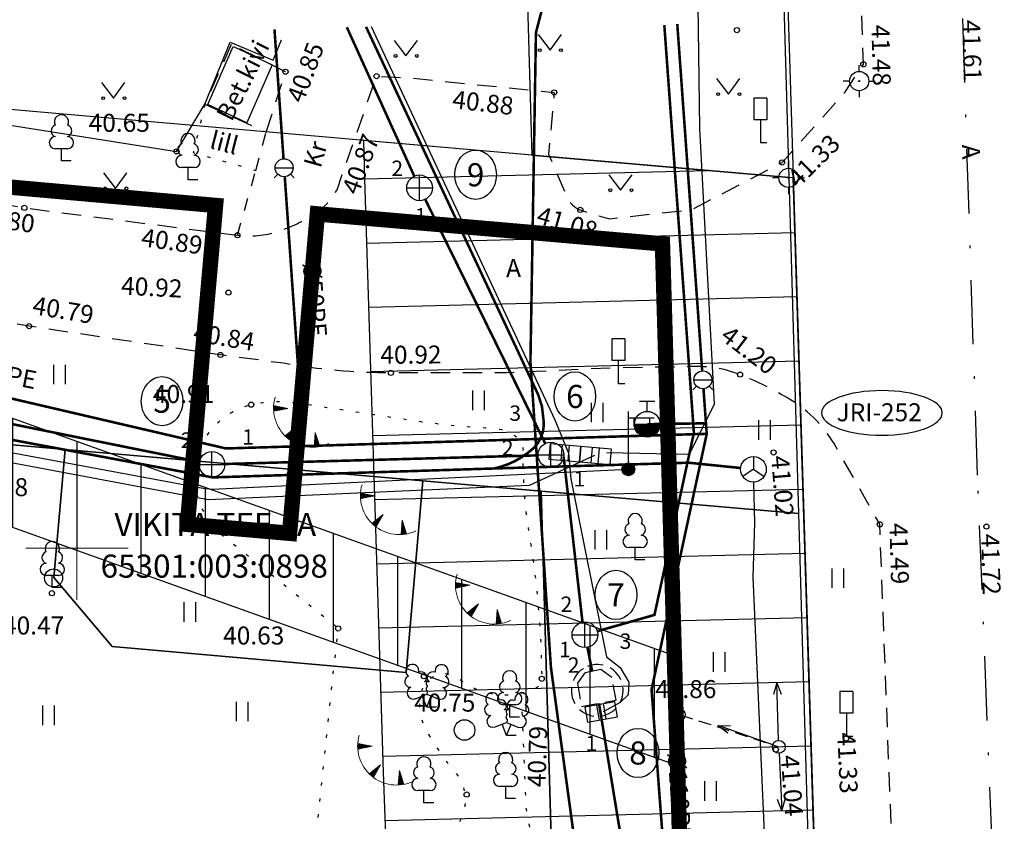
# Model space of a CAD drawing. Units: metres. Extents: x 552400 to 552610, y 6581007 to 6581156.
# Drawn here: x 552498 to 552536, y 6581089 to 6581121 of the extents above; entities that cross this region are included whole.
import ezdxf
from ezdxf.enums import TextEntityAlignment as Align

# ---------------------------------------------------------------- set-up
doc = ezdxf.new("R2010")
doc.units = ezdxf.units.M
doc.header["$MEASUREMENT"] = 0
for name, pattern in [('ASFBET', [2.5, 1.5, -1]), ('DASHDOT', [1, 0.5, -0.25, 0, -0.25]), ('KATASTRIPIIR', [0.02, 0.01, 0.01]), ('KOLVIK', [1.25, 0.25, -1]), ('KONTUUR', [1.85, 1.25, -0.6]), ('KRUUSKILL', [2, 1, -1]), ('TOOPIIR', [7, 6, -1]), ('TUGI', [1.5, 1, -0.5])]:
    doc.linetypes.add(name, pattern=pattern)
for name, color, linetype in [('9', 7, 'Continuous'), ('ABIJOONIS', 7, 'Continuous'), ('AED', 7, 'Continuous'), ('ALUSVORK', 7, 'Continuous'), ('Eh.keeluala', 1, 'Continuous'), ('HALJASTUS', 7, 'Continuous'), ('joon', 5, 'Continuous'), ('KAEVU_NR', 7, 'Continuous'), ('KKAEV', 7, 'Continuous'), ('korgus', 7, 'Continuous'), ('KTRASS', 6, 'Continuous'), ('LIIKLUS', 7, 'Continuous'), ('MPKAABEL', 1, 'Continuous'), ('MPOHULIIN', 7, 'Continuous'), ('PIIR', 32, 'Continuous'), ('POST', 7, 'Continuous'), ('PUU', 86, 'Continuous'), ('RELJEEF', 54, 'Continuous'), ('SIKAEV', 7, 'Continuous'), ('SITRASS', 102, 'Continuous'), ('SKTRASS', 200, 'Continuous'), ('TEE', 7, 'Continuous'), ('toru_nr', 7, 'Continuous'), ('VKAEV', 7, 'Continuous'), ('VORK', 7, 'Continuous'), ('VTRASS', 5, 'Continuous')]:
    doc.layers.add(name, color=color, linetype=linetype)
doc.layers.add('Planeeringuala', color=7, linetype='TOOPIIR', true_color=0xb602a4)
doc.styles.add('italic', font='italic.shx')
doc.styles.add('romans', font='romans.shx')
doc.styles.add('Style-INTL_ISO', font='INTL_ISO.shx')
doc.linetypes.add('-K-', pattern='A,10,-1.5,["K",romans,S=1.4,R=0,X=-0.7,Y=-0.7],-1.5,10,-3', length=26)
doc.linetypes.add('-KS-', pattern='A,5,[139,mkm.shx,S=0.8,R=0,X=0,Y=0],5,-1.5,["K",romans,S=1.4,R=0,X=-0.7,Y=-0.7],-1.5,10,-3', length=26)
doc.linetypes.add('-S-', pattern='A,10,-1.5,["S",romans,S=1.4,R=0,X=-0.7,Y=-0.7],-1.5,10,-3', length=26)
doc.linetypes.add('-SK-', pattern='A,10,-1.5,["SK",romans,S=1.4,R=0,X=-1.4,Y=-0.7],-1.5,10,-3', length=26)
doc.linetypes.add('-V-', pattern='A,10,-1.5,["V",romans,S=1.4,R=0,X=-0.7,Y=-0.7],-1.5,10,-3', length=26)
doc.linetypes.add('HEKK', pattern='A,0,[133,mkm.shx,S=0.6,R=0,X=0,Y=0],-2.5,[133,mkm.shx,S=0.3,R=0,X=0.3,Y=0],-2.5', length=5)
doc.linetypes.add('MP_KBL', pattern='A,8,-2,[138,mkm.shx,S=1,R=0,X=0,Y=0],6,[138,mkm.shx,S=1,R=180,X=0,Y=0],-2', length=18)
doc.linetypes.add('SI_KBL', pattern='A,8,-2,4,[132,mkm.shx,S=0.5,R=0,X=0,Y=0],4,-2', length=20)
doc.linetypes.add('VO_AED', pattern='A,2.5,[135,mkm.shx,S=0.6,R=0,X=0,Y=0],5,[135,mkm.shx,S=0.6,R=180,X=0,Y=0],2.5', length=10)

# ---------------------------------------------------------------- blocks, each defined once
blk = doc.blocks.new('VKORIS')
at = {"layer": 'VORK', "linetype": 'Continuous', "lineweight": 0}
for p, q in [((0, 4.000355117022991), (0, -4.000355117022991)), ((-4.000355116324499, 0), (4.00035511655733, 0))]:
    blk.add_line(p, q, dxfattribs=at)
blk = doc.blocks.new('LEHTP1')
at = {"color": 0, "linetype": 'Continuous'}
for p, q in [((0.4799999999999969, 0.9500000000000028), (-0.4799999999999969, 0.9500000000000028)), ((0, 0), (0, 0.9500000000000028)), ((0.759999999999998, 0), (0, 0))]:
    blk.add_line(p, q, dxfattribs=at)
for centre, radius, start, end in [((-1.159043897149495e-09, 3.040000000704437), 0.5539404293070371, 332.5798988982388, 207.4201001198836), ((-0.3401035476007657, 2.345156728438894), 0.4651468350642171, 109.021735500605, 253.1415399157752), ((0.3401687613242368, 2.345155491845819), 0.4651267432251846, 286.850816263692, 70.98590916530911), ((-0.4749867724854871, 1.424986772487407), 0.4750132276980434, 90.00160104940193, 269.3952966062637), ((0.4749867724854872, 1.424986772487407), 0.4750132276980431, 270.6047033937363, 89.99839895059807)]:
    blk.add_arc(centre, radius, start, end, dxfattribs=at)
blk = doc.blocks.new('KAKAEV')
at = {"color": 0, "linetype": 'Continuous'}
for p, q in [((0, -1), (0, 1)), ((-1, 0), (1, 0))]:
    blk.add_line(p, q, dxfattribs=at)
blk.add_circle((0, 0), 1, dxfattribs=at)
blk = doc.blocks.new('SPYMAR')
at = {"color": 0, "linetype": 'Continuous'}
for p, q in [((0, 0.75), (0, 1.25)), ((-0.75, 0), (-1.25, 0)), ((0.75, 0), (1.25, 0)), ((0, -0.75), (0, -1.25))]:
    blk.add_line(p, q, dxfattribs=at)
for radius in [0.75, 0.044]:
    blk.add_circle((0, 0), radius, dxfattribs=at)
blk = doc.blocks.new('LIIKLM')
at = {"color": 0, "linetype": 'Continuous', "flags": 128}
for points in [[(-0.5, 3.5), (-0.5, 1.800000000000011)], [(0.5, 3.5), (-0.5, 3.5)], [(0.5, 3.5), (0.5, 1.800000000000011)], [(0.5, 1.800000000000011), (-0.5, 1.800000000000011)], [(0, 1.800000000000011), (0, 0)], [(0.5, 0), (0, 0)]]:
    blk.add_lwpolyline(points, dxfattribs=at)
blk = doc.blocks.new('THYDRM')
at = {"color": 0, "linetype": 'Continuous'}
for p, q in [((-0.5999999999999999, 1.8), (0.6, 1.8)), ((6.123031769111886e-17, 1), (6.123031769111886e-17, 1.8)), ((-1, 0), (1, 0))]:
    blk.add_line(p, q, dxfattribs=at)
blk.add_circle((0, 0), 1, dxfattribs=at)
for radius in [0.9585065818391634, 0.9170131636783267, 0.8755197455174901, 0.8340263273566535, 0.7925329091958169, 0.7510394910349802, 0.7095460728741436, 0.668052654713307, 0.6265592365524704, 0.5850658183916337, 0.5435724002307971, 0.5020789820699605, 0.4605855639091239, 0.4190921457482872, 0.3775987275874506, 0.336105309426614, 0.2946118912657774, 0.2531184731049407, 0.2116250549441041, 0.1701316367832675, 0.1286382186224309, 0.08714480046159423, 0.0456513823007576]:
    blk.add_arc((0, 0), radius, 180, 0, dxfattribs=at)
blk = doc.blocks.new('MEPOST')
at = {"color": 0, "linetype": 'Continuous'}
for radius in [0.5, 0.45, 0.4, 0.35, 0.3, 0.2500000000000001, 0.2000000000000001, 0.1500000000000001, 0.1000000000000001, 0.05000000000000007]:
    blk.add_circle((0, 0), radius, dxfattribs=at)
blk = doc.blocks.new('ELKAPP')
at = {"color": 0, "linetype": 'Continuous'}
for p, q in [((1.194561989759677, 0.5968795496301027), (-1.194561989759677, 0.5968795496301027)), ((-1.194561989759677, 0.5968795496301027), (-1.194561989759677, -0.5968795496301027)), ((-0.2714876081299735, 0.5968795496301027), (-0.2714876081299735, -0.5968795496301027)), ((0.2714876081299735, 0.5968795496301027), (0.2714876081299735, -0.5968795496301027)), ((1.194561989759677, -0.5968795496301027), (1.194561989759677, 0.5968795496301027)), ((-1.194561989759677, -0.5968795496301027), (1.194561989759677, -0.5968795496301027))]:
    blk.add_line(p, q, dxfattribs=at)
blk = doc.blocks.new('TUPOST')
at = {"color": 0, "linetype": 'Continuous'}
blk.add_circle((0, 0), 0.4000000000000003, dxfattribs=at)
blk = doc.blocks.new('PUPOST')
at = {"color": 0, "linetype": 'Continuous'}
blk.add_circle((0, 0), 0.5, dxfattribs=at)
blk = doc.blocks.new('LEHTP2')
at = {"color": 0, "linetype": 'Continuous'}
for p, q in [((-0.8800000000000026, 0.6700000000000017), (0.00999999999999801, 1.02000000000001)), ((0, 0), (-0.3500000000000014, 0.8800000000000097)), ((0, 0), (0.3599999999999994, 0.8800000000000097)), ((0.00999999999999801, 1.02000000000001), (0.8900000000000006, 0.6600000000000108)), ((0.759999999999998, 0), (0, 0))]:
    blk.add_line(p, q, dxfattribs=at)
at = {"color": 0, "linetype": 'Continuous', "flags": 128}
blk.add_lwpolyline([(0.00999999999999801, 2.010000000000005), (-0.03000000000000114, 1.859999999999999), (-0.03000000000000114, 1.820000000000007), (-0.00999999999999801, 1.760000000000005), (0.03000000000000114, 1.689999999999998), (0.03999999999999915, 1.650000000000006), (0.00999999999999801, 1.579999999999998), (-0.03999999999999915, 1.480000000000004), (-0.04999999999999716, 1.430000000000007), (-0.03999999999999915, 1.400000000000006), (-0.02000000000000313, 1.340000000000003), (0.04999999999999716, 1.219999999999999), (0.06000000000000227, 1.180000000000007), (0.04999999999999716, 1.140000000000001), (0.02000000000000313, 1.070000000000007), (0.00999999999999801, 1.02000000000001)], dxfattribs=at)
at = {"color": 0, "linetype": 'Continuous'}
for centre, radius, start, end in [((-1.114234535917639, 2.828441514149318), 0.5115906566769365, 111.5026944444444, 232.5173111111112), ((-1.114234535917639, 2.828441514149318), 0.5115906566769365, 350.4855555555556, 111.5001722222222), ((1.157691525220869, 2.810934067592029), 0.5115906566769365, 67.61680277777778, 188.6314194444444), ((1.157691525220869, 2.810934067592029), 0.5115906566769365, 306.5996638888889, 67.61428055555562), ((-1.26186762734401, 2.005462442551587), 0.447985649795651, 111.4304087683571, 274.4986807986602), ((-0.4449670321624317, 2.327271853146513), 0.4479855718571188, 308.5041205722178, 111.5724656192275), ((0.4813112670294946, 2.318196466943316), 0.4495786815208074, 67.70160367948246, 230.512620427374), ((1.29262409124336, 1.985777549713249), 0.4479856538851524, 264.6182961800563, 67.6865650877853), ((-1.052630222588775, 1.116912984251982), 0.4749999999999996, 111.5014333333334, 291.5003611111111), ((0.00803534522652427, 1.534750935211775), 0.4749999999999996, 66.76551666666667, 111.5014916666667), ((1.069718040153383, 1.100558183193215), 0.4749999999999999, 247.6166138888889, 67.61554166666667)]:
    blk.add_arc(centre, radius, start, end, dxfattribs=at)
blk = doc.blocks.new('PMTORU')
at = {"color": 0, "linetype": 'Continuous'}
blk.add_circle((0, 0), 0.7, dxfattribs=at)
blk = doc.blocks.new('SIKAEV')
at = {"color": 0, "linetype": 'Continuous'}
for p, q in [((0, 1), (0, 0)), ((0, 0), (-0.8300000000000125, -0.5499999999999972)), ((0, 0), (0.8299999999999983, -0.5499999999999972))]:
    blk.add_line(p, q, dxfattribs=at)
blk.add_circle((0, 0), 1, dxfattribs=at)
blk = doc.blocks.new('MPSUUN')
at = {"color": 0, "linetype": 'Continuous'}
for p, q in [((0.5, 0), (5, 0)), ((5, 0), (4.096593567309901, -0.2969600742915645)), ((5, 0), (4.097727943351492, 0.3003890879335814))]:
    blk.add_line(p, q, dxfattribs=at)
blk = doc.blocks.new('VAPOST')
at = {"color": 0, "linetype": 'Continuous'}
for p, q in [((0, 0.5), (0, 4.5)), ((0, 4), (2, 4)), ((0.4532452924468089, 3.358106302956003), (0.4532452924468089, 4)), ((1.678925003157929, 3.358106302956003), (1.678925003157929, 4))]:
    blk.add_line(p, q, dxfattribs=at)
blk.add_arc((1.066085147787817, 3.358106302956003), 0.6128398553547196, 180, 0, dxfattribs=at)
blk = doc.blocks.new('TQNGER')
at = {"color": 0, "linetype": 'Continuous', "lineweight": 0}
for p, q in [((-1.053621129810341, 2.309119135123691), (-0.8547427696929658, 2.46830578417034)), ((-1.053238143676903, 2.245381254771084), (-0.7902842591435141, 2.455855374267872)), ((-1.052633657218977, 2.373953961025976), (-0.9192012802424172, 2.480756194072808)), ((-1.051551522911247, 2.182686832482801), (-0.7258257485940631, 2.443404964365404)), ((-1.050200963072576, 2.439945574304929), (-0.9836597907918689, 2.493206603975277)), ((-1.048621253540991, 2.120987854112302), (-0.661367238044611, 2.430954554462936)), ((0.06679043012445618, 2.290308092652822), (-1.046367610200351, 2.505318861132174)), ((-1.024778582939932, 2.076027625364869), (-0.5969087274951601, 2.418504144560468)), ((-0.9187653208523046, 2.096838559961743), (-0.5324502169457083, 2.406053734658)), ((-0.812752058764678, 2.117649494558616), (-0.4679917063962565, 2.393603324755532)), ((-0.706738796677052, 2.13846042915549), (-0.4035331958468047, 2.381152914853063)), ((-0.6007255345894265, 2.159271363752363), (-0.3390746852973538, 2.368702504950595)), ((-0.4947122725018003, 2.180082298349237), (-0.2746161747479025, 2.356252095048127)), ((-0.3886990104141742, 2.20089323294611), (-0.2101576641984511, 2.343801685145659)), ((-0.2826857483265465, 2.221704167542984), (-0.1456991536489993, 2.331351275243191)), ((-0.1766724862389201, 2.242515102139857), (-0.08124064309954754, 2.318900865340722)), ((-0.07065922415129618, 2.263326036736731), (-0.01678213255009667, 2.306450455438255)), ((0.06679043012445618, 2.290308092652822), (-1.045393315331669, 2.071980850092716)), ((0.7306436531020215, 0.8499268037951602), (-0.1580940709215359, 0.1460122413663991)), ((0.7306436531020215, 0.8499268037951602), (0.1711329142235684, -0.1357542813334942)), ((0.6614963040811326, 0.7281110292609632), (0.6639198938049804, 0.7970790124169094)), ((-0.1110218458053037, 0.1004867886234885), (-0.1080285791578391, 0.1856660422291267)), ((-0.06256762666726046, 0.05562032373387077), (-0.0565653476269844, 0.2264269069083122)), ((-0.01404839614858433, 0.01260388476254498), (-0.005102116096129539, 0.2671877715874976)), ((0.03453248264366604, -0.02865823207595947), (0.04636111543472499, 0.3079486362666836)), ((0.08317200371604638, -0.06825156820109768), (0.09782434696557929, 0.3487095009458686)), ((0.1318674686764246, -0.1062529116357461), (0.1492875784964346, 0.3894703656250545)), ((0.1815036503536422, -0.1174843220065928), (0.2007508100272886, 0.4302312303042397)), ((0.234836167434475, -0.02352928297686357), (0.2522140415581435, 0.4709920949834254)), ((0.2881686845153073, 0.07042575605286527), (0.3036772730889984, 0.511752959662611)), ((0.3415012015961394, 0.1643807950825937), (0.3551405046198535, 0.5525138243417966)), ((0.3948337186769718, 0.2583358341123212), (0.4066037361507078, 0.5932746890209817)), ((0.448166235757804, 0.3522908731420497), (0.4580669676815621, 0.6340355537001672)), ((0.5014987528386361, 0.4462459121717782), (0.5095301992124168, 0.6747964183793524)), ((0.5548312699194693, 0.540200951201508), (0.5609934307432718, 0.7155572830585382)), ((0.608163787000302, 0.6341559902312364), (0.6124566622741265, 0.7563181477377239)), ((2.19513235363334, 0.4018989704678146), (2.110385495614741, -0.7286621394938817)), ((2.369597040173042, -0.1430754178634628), (2.169140413565883, 0.05515482797379567)), ((2.336657625184189, -0.04018274719423021), (2.174047763684857, 0.1206210803776335)), ((2.303718210195335, 0.06270992347500415), (2.178955113803831, 0.186087332781472)), ((2.270778795206482, 0.1656025941442369), (2.183862463922805, 0.2515535851853103)), ((2.237839380217629, 0.2684952648134673), (2.188769814041779, 0.3170198375891475)), ((2.19513235363334, 0.4018989704678146), (2.540699325293507, -0.6775466912485755)), ((2.175763176142187, -0.7249044655203563), (2.115159562257169, -0.664973948468423)), ((2.241592938697626, -0.7196839879690822), (2.120066912376143, -0.5995076960645846)), ((2.306106438763275, -0.7131618670580755), (2.124974262495117, -0.5340414436607468)), ((2.369371767981364, -0.7054054381666022), (2.129881612614091, -0.4685751912569085)), ((2.431449787640721, -0.6964748866247783), (2.134788962733065, -0.4031089388530711)), ((2.492395131134954, -0.6864242390379052), (2.139696312852039, -0.3376426864492321)), ((2.534294115117309, -0.6575387712096263), (2.144603662971013, -0.2721764340453947)), ((2.501354700128455, -0.5546461005403931), (2.149511013089987, -0.2067101816415564)), ((2.468415285139602, -0.4517534298711601), (2.154418363208961, -0.1412439292377181)), ((2.435475870150748, -0.3488607592019275), (2.159325713327935, -0.07577767683387981)), ((2.402536455161895, -0.2459680885326954), (2.164233063446909, -0.0103114244300424))]:
    blk.add_line(p, q, dxfattribs=at)
blk.add_arc((1.973543182798494, 2.295438572247747), 3.027195225507123, 163.4234095831915, 295.1745144793223, dxfattribs=at)
blk = doc.blocks.new('METS')
at = {"color": 0, "linetype": 'Continuous'}
blk.add_circle((0, 0), 0.8, dxfattribs=at)
blk = doc.blocks.new('MURU')
at = {"color": 0, "linetype": 'Continuous'}
for p, q in [((-0.926809559285175, 1.213412569079082), (0, 0)), ((0, 0), (0.8911630377988331, 1.213412569079082))]:
    blk.add_line(p, q, dxfattribs=at)
for centre in [(-0.8020467339956667, 0), (0.8555165162833873, 0)]:
    blk.add_ellipse(centre, major_axis=(0.07779011137297134, 0.07779011137297133), ratio=0.9999999999981706, start_param=5.497787143781223, end_param=11.78097245096081, dxfattribs=at)
blk = doc.blocks.new('HEIN')
at = {"color": 0, "linetype": 'Continuous'}
for p, q in [((-0.4550559781346237, 0.7611157096907846), (-0.4550559781346237, -0.7611157096907846)), ((0.4550559781346237, 0.7611157096907846), (0.4550559781346237, -0.7611157096907846))]:
    blk.add_line(p, q, dxfattribs=at)
blk = doc.blocks.new('VESIIB')
at = {"color": 0, "linetype": 'Continuous'}
for p, q in [((-0.7, 0), (0.7, 0)), ((-0.4949747468344867, -0.4949747468344867), (-0.7742302550817839, -0.7742302550817839)), ((0.4949747468344867, -0.4949747468344867), (0.7742302550817839, -0.7742302550817839))]:
    blk.add_line(p, q, dxfattribs=at)
blk.add_circle((0, 0), 0.7, dxfattribs=at)

msp = doc.modelspace()

# ---------------------------------------------------------------- hatches: boundary and pattern name
at = {"layer": 'Eh.keeluala', "ltscale": 0.5}
h = msp.add_hatch(dxfattribs=at)
h.set_pattern_fill('ANSI31', color=21, scale=20, angle=45)
h.set_pattern_definition([(90, (0, 0), (-2.5, 4.440892098500626e-16), [])])
h.paths.add_polyline_path([(552490.5691794718, 6581107.545669446), (552523.2765251703, 6581095.832008293), (552523.4002917927, 6581091.538912629), (552489.2293543707, 6581103.776737914), (552451.0675897654, 6581117.365370702), (552454.6465260899, 6581120.336999999)])
at = {"layer": 'Eh.keeluala'}
h = msp.add_hatch(dxfattribs=at)
h.set_pattern_fill('ANSI31', color=21, scale=20, angle=45, style=0)
h.set_pattern_definition([(181.4104747171215, (552511.2013984234, 6581114.38787186), (0.06153735368049262, -2.499242516064018), [])])
h.paths.add_polyline_path([(552511.1645676867, 6581115.88369411), (552511.2013984234, 6581114.38787186), (552511.9307984916, 6581091.278449964), (552513.1765425801, 6581057.576631011), (552529.76, 6581055.49), (552529.1981448889, 6581073.434376244), (552528.4067029759, 6581098.711233531), (552527.906825842, 6581114.426348952)])

# ---------------------------------------------------------------- linework, layer by layer
at = {"layer": '9', "color": 21, "ltscale": 0.5}
for p, q in [((552490.5691794718, 6581107.545669446), (552523.2765251703, 6581095.832008293)), ((552489.2293543707, 6581103.776737914), (552523.4002917927, 6581091.538912629)), ((552523.4002917927, 6581091.538912628), (552523.2765251703, 6581095.832008293))]:
    msp.add_line(p, q, dxfattribs=at)
at = {"layer": 'ABIJOONIS', "color": 7, "linetype": 'Continuous', "extrusion": (0, 0, -1)}
msp.add_ellipse((552531.3658055414, 6581105.27267157), major_axis=(-2.351158350229544, 3.053854033097712e-11), ratio=0.3700286103798712, dxfattribs=at)
at = {"layer": 'AED', "linetype": 'VO_AED', "ltscale": 0.5, "flags": 128}
msp.add_lwpolyline([(552506.093738502, 6581119.544872649), (552507.61, 6581118.831), (552506.613, 6581116.574), (552505.094, 6581117.289), (552506.091, 6581119.546)], dxfattribs=at)
at = {"layer": 'Eh.keeluala', "color": 21, "flags": 128}
msp.add_lwpolyline([(552511.1645676867, 6581115.88369411), (552511.1645676867, 6581115.88369411), (552511.1645676867, 6581115.88369411), (552511.2013984234, 6581114.38787186), (552511.9307984916, 6581091.278449964), (552513.1765425801, 6581057.576631011), (552529.76, 6581055.49), (552529.1981448889, 6581073.434376244), (552528.4067029759, 6581098.711233531), (552527.906825842, 6581114.426348952), (552527.906825842, 6581114.426348952), (552527.906825842, 6581114.426348952), (552511.1645676867, 6581115.88369411)], dxfattribs=at)
at = {"layer": 'HALJASTUS', "linetype": 'HEKK', "ltscale": 0.5, "flags": 128}
msp.add_lwpolyline([(552490.404, 6581117.585), (552503.878, 6581115.459), (552504.983, 6581117.294), (552505.9718039024, 6581119.709200365), (552507.646, 6581119.006), (552507.9697703382, 6581119.807734707)], dxfattribs=at)
at = {"layer": 'HALJASTUS', "linetype": 'KOLVIK', "ltscale": 0.5, "flags": 128}
msp.add_lwpolyline([(552504.983, 6581117.294), (552504.53, 6581115.411), (552506.97, 6581114.72)], dxfattribs=at)
for points in [[(552499.017352658, 6581081.668281032), (552508.805, 6581083.98), (552510.176, 6581096.879), (552505.736, 6581100.444, -0.2729908006033037), (552504.647, 6581103.326, -0.3008346869172973), (552506.788, 6581105.596, -0.09563260161892635), (552508.5920828946, 6581105.667307073, 8.593188537409728e-05), (552512.906014289, 6581105.010868937, 0.02545896558065189), (552516.1286761964, 6581104.687752655, -0.1429474955071877), (552517.137, 6581104.339, -0.2478067319926126), (552517.3802408582, 6581103.857771232, 0.04555541027434924), (552517.6277425877, 6581100.483822061, -0.03885189084822958), (552518.111, 6581094.918, -0.2856990505462813), (552517.8989865086, 6581094.570348677, -0.1113866516144669), (552516.740935474, 6581094.281130538, -0.1762697908099325), (552514.9017471543, 6581094.903042289, 0.5342321620489506), (552513.4235834448, 6581094.435594659, 0.1964887901777001), (552513.5770363747, 6581092.977216835, 0.05257353952107368), (552514.7413016006, 6581091.267798076, -0.2837927323626394), (552514.9991617899, 6581089.560792524, 0.043318426482233), (552513.1742064006, 6581083.989236866, -0.1433238815999962), (552512.051, 6581082.003, -0.0118937180096515), (552510.4086480199, 6581080.480215511, -0.1138147754701418), (552508.138, 6581079.248, -0.09563100823839693)], [(552517.3110001717, 6581094.254156547), (552517.4944271758, 6581089.894785764), (552518.353586667, 6581085.034929333, 0.03074624268928888), (552520.2073130984, 6581077.341830393, -0.0643591389993901), (552520.7832160398, 6581073.974430585, 0.01649729788245545), (552521.5178174847, 6581064.04327226), (552521.5630163105, 6581053.058272898)]]:
    msp.add_lwpolyline(points, format="xyb", dxfattribs=at)
at = {"layer": 'joon', "color": 250, "linetype": 'DASHDOT', "ltscale": 5}
msp.add_lwpolyline([(552536.9361728033, 6581053.189659627), (552536.8210868922, 6581056.750553112), (552536.0783071622, 6581078.008086712), (552535.0935389992, 6581102.850776647), (552534.4973148555, 6581121.216687624)], dxfattribs=at)
at = {"layer": 'KAEVU_NR', "linetype": 'Continuous'}
for centre in [(552515.5327429888, 6581114.549621909), (552503.3154935271, 6581105.732025493), (552519.400812224, 6581105.914396258), (552521.0036905917, 6581098.186961721), (552521.8605593625, 6581092.029089439)]:
    msp.add_ellipse(centre, major_axis=(0, 0.96), ratio=0.8437500000000001, dxfattribs=at)
at = {"layer": 'KKAEV', "linetype": 'KONTUUR', "ltscale": 0.5, "flags": 128}
msp.add_lwpolyline([(552519.7394556759, 6581095.322338684), (552519.722597605, 6581095.311577845, 201.9635409022998)], format="xyb", close=True, dxfattribs=at)
at = {"layer": 'KKAEV', "linetype": 'KONTUUR', "ltscale": 0.5}
msp.add_lwpolyline([(552519.658, 6581093.843), (552521.007, 6581094.084), (552520.836, 6581094.974), (552520.414, 6581095.285), (552519.79, 6581095.151), (552519.504, 6581094.744)], close=True, dxfattribs=at)
at = {"layer": 'korgus', "linetype": 'Continuous', "ltscale": 0.5}
for centre in [(552525.717, 6581120.182), (552530.643, 6581118.849), (552508.126, 6581118.562), (552511.673, 6581118.389), (552518.599, 6581117.758), (552503.878, 6581115.459), (552527.477, 6581115.029), (552497.948, 6581113.259), (552519.614, 6581113.181), (552506.25, 6581112.194), (552505.899, 6581109.96), (552498.132, 6581108.652), (552505.59, 6581107.531), (552512.233, 6581106.832), (552525.839, 6581106.765), (552506.788, 6581105.596), (552527.145, 6581103.733), (552531.283, 6581100.935), (552535.439, 6581100.847), (552499.022, 6581098.251), (552510.176, 6581096.879), (552513.522, 6581095.02), (552518.111, 6581094.918), (552523.506, 6581093.52), (552529.975, 6581092.595), (552527.232, 6581092.161), (552515.186, 6581090.41)]:
    msp.add_circle(centre, 0.1, dxfattribs=at)
at = {"layer": 'KTRASS', "linetype": '-KS-', "ltscale": 0.5, "const_width": 0.1, "flags": 128}
for points in [[(552522.8873714821, 6581120.376085657), (552524.04, 6581104.5), (552522.5030931787, 6581097.406067641), (552520.2728803538, 6581096.770945555)], [(552520.3410362946, 6581093.965025016), (552521.0778490949, 6581089.464524274)], [(552521.0778490949, 6581089.464524274), (552523.27, 6581076.16), (552525.85, 6581063.88), (552529.13, 6581053.69), (552529.1236189181, 6581053.058272898)]]:
    msp.add_lwpolyline(points, dxfattribs=at)
at = {"layer": 'KTRASS', "linetype": '-K-', "ltscale": 0.5, "const_width": 0.1, "flags": 128}
for points in [[(552510.5162933638, 6581120.292392319), (552513.1426595072, 6581114.495437812)], [(552513.5696871494, 6581113.591338455), (552518.2463128506, 6581104.083661545)]]:
    msp.add_lwpolyline(points, dxfattribs=at)
at = {"layer": 'KTRASS', "linetype": '-K-', "const_width": 0.1, "flags": 128}
for points in [[(552493.4611656823, 6581105.645320701), (552504.7698343176, 6581103.368679299)], [(552505.7598091603, 6581103.283813156), (552517.9671908396, 6581103.621186844)], [(552518.9628745887, 6581103.570903258), (552519.6990212078, 6581097.125278886)], [(552519.8901951013, 6581096.143737089), (552520.07669982, 6581095.212566948)]]:
    msp.add_lwpolyline(points, dxfattribs=at)
at = {"layer": 'MPKAABEL', "linetype": 'MP_KBL', "ltscale": 0.5}
msp.add_lwpolyline([(552525.8441284116, 6581136.218478832), (552524.0227988033, 6581133.698424745), (552524.2520437993, 6581116.347086591), (552524.8355864022, 6581105.616601419), (552523.8516440608, 6581103.654828122), (552520.6511427145, 6581103.725069045)], dxfattribs=at)
at = {"layer": 'MPKAABEL', "linetype": 'MP_KBL', "ltscale": 0.5, "flags": 128}
for points in [[(552511.4642024224, 6581120.319040121), (552518.6159703827, 6581105.006231183), (552519.1517015811, 6581103.707943008)], [(552490.1156924958, 6581105.728000493), (552493.3716262515, 6581104.491483059), (552504.9119159561, 6581102.348114627), (552505.2622029161, 6581102.306810326), (552521.487, 6581103.078500001)], [(552519.1517015811, 6581103.707943008), (552519.2504780198, 6581102.70951612)], [(552519.2504780198, 6581102.70951612), (552520.635296065, 6581095.773952743), (552521.1711678552, 6581095.361831987), (552521.5007957686, 6581094.784772055), (552521.4802611549, 6581094.290190379), (552521.1608174442, 6581094.001669673), (552520.5059259983, 6581093.632657333)]]:
    msp.add_lwpolyline(points, dxfattribs=at)
msp.add_lwpolyline([(552520.1620796201, 6581103.619246686), (552517.6267573799, 6581102.450868198), (552505.117900717, 6581101.894702577), (552494.3196053957, 6581103.914411303, 0.077647172787178), (552492.9388566966, 6581103.955735309, 0.2436791683062583), (552491.5291874318, 6581102.984888651, 3.802346903113624)], format="xyb", dxfattribs=at)
at = {"layer": 'PIIR', "linetype": 'KATASTRIPIIR', "ltscale": 0.5, "flags": 128}
msp.add_lwpolyline([(552515.5317532747, 6581152.041318664), (552516.6900000001, 6581151.24), (552516.76, 6581148.76), (552517.73, 6581115.310000001), (552476.76, 6581118.890000001), (552465.3, 6581122.79), (552467.6678167719, 6581148.354469513)], dxfattribs=at)
msp.add_lwpolyline([(552516.76, 6581148.76), (552517.73, 6581115.310000001), (552527.75, 6581114.44), (552526.9400000001, 6581142.72), (552526.9, 6581144.18), (552516.6900000001, 6581151.24)], close=True, dxfattribs=at)
at = {"layer": 'PIIR', "linetype": 'KATASTRIPIIR', "flags": 128}
msp.add_lwpolyline([(552526.34, 6581150.18), (552526.95, 6581145.03), (552527.02, 6581142.63), (552529.76, 6581055.49), (552528.11, 6581055.7), (552528.1683701553, 6581053.058272898)], dxfattribs=at)
for points in [[(552465.3, 6581122.79), (552456.34, 6581115.27), (552486.63, 6581104.99), (552499.54, 6581103.850000001), (552513.48, 6581102.63), (552518.09, 6581102.23), (552528.13, 6581101.36), (552527.75, 6581114.44), (552517.73, 6581115.310000001), (552476.76, 6581118.890000001)], [(552499.54, 6581103.850000001), (552499.1, 6581098.87), (552501.37, 6581096.17), (552512.83, 6581095.17), (552513.48, 6581102.63)], [(552518.09, 6581102.23), (552519.4, 6581056.79), (552527.79, 6581055.68), (552529.45, 6581055.47), (552528.13, 6581101.36)]]:
    msp.add_lwpolyline(points, close=True, dxfattribs=at)
at = {"layer": 'PIIR', "color": 1, "linetype": 'KATASTRIPIIR', "flags": 128}
msp.add_lwpolyline([(552456.34, 6581115.27), (552440.8, 6581102.23), (552460.22, 6581079.09), (552460.22, 6581064.18), (552519.4, 6581056.79), (552518.09, 6581102.23), (552513.48, 6581102.63), (552512.83, 6581095.17), (552501.37, 6581096.17), (552499.1, 6581098.87), (552499.54, 6581103.850000001), (552486.63, 6581104.99)], close=True, dxfattribs=at)
at = {"layer": 'Planeeringuala', "lineweight": -3, "ltscale": 0.5, "const_width": 0.6, "flags": 128}
msp.add_lwpolyline([(552524.5660800852, 6581051.101187426), (552455.3262661978, 6581059.808336148), (552455.2501680397, 6581077.232808931), (552433.7791846284, 6581102.794816561), (552459.7415974417, 6581124.675767322), (552488.711021234, 6581114.843952314), (552505.3991552517, 6581113.353621211), (552504.3017663108, 6581100.933173655), (552508.2829401912, 6581100.585776283), (552509.3667407222, 6581113.024471605), (552522.8145187319, 6581111.857636205), (552524.5660800851, 6581051.101187426)], dxfattribs=at)
at = {"layer": 'POST', "linetype": 'TUGI', "ltscale": 0.5}
msp.add_line((552523.506, 6581093.52), (552527.3474999999, 6581092.2685), dxfattribs=at)
at = {"layer": 'SITRASS', "linetype": '-S-', "ltscale": 0.5, "const_width": 0.1, "flags": 128}
msp.add_lwpolyline([(552511.2617472841, 6581120.313348663), (552517.9755052861, 6581105.975598806), (552518.1188308193, 6581105.525212022), (552518.180233533, 6581104.993027638, -0.2445090079763643), (552517.7503434643, 6581103.867133636, -0.1294194779574603), (552516.2559690065, 6581103.109841114)], format="xyb", dxfattribs=at)
msp.add_lwpolyline([(552493.3684664773, 6581104.992017927), (552505.2839936359, 6581102.761927086), (552516.2559690065, 6581103.109841114), (552523.8299762082, 6581103.334861082), (552525.8626214688, 6581103.127876785)], dxfattribs=at)
at = {"layer": 'SITRASS', "linetype": 'SI_KBL', "ltscale": 0.5, "flags": 128}
msp.add_lwpolyline([(552527.5039307447, 6581053.058272898), (552527.429, 6581056.353), (552527.404, 6581057.631), (552527.345, 6581060.985), (552527.341, 6581067.37), (552527.037, 6581078.894), (552526.776, 6581089.216), (552526.349, 6581098.881), (552526.414, 6581100.996), (552526.3730061025, 6581102.577391631)], dxfattribs=at)
at = {"layer": 'SKTRASS', "linetype": '-SK-', "ltscale": 0.5, "const_width": 0.1, "flags": 128}
msp.add_lwpolyline([(552520.6124910652, 6581079.628421582), (552518.468, 6581095.366), (552517.6697838772, 6581107.261626227), (552517.8852454082, 6581120.090141749), (552523.76, 6581142.601)], dxfattribs=at)
at = {"layer": 'TEE', "linetype": 'ASFBET', "ltscale": 0.5, "flags": 128}
msp.add_lwpolyline([(552533.0286347569, 6581053.058272898), (552532.228, 6581075.954), (552531.283, 6581100.935), (552529.589, 6581103.938, 0.12806911156684), (552527.801, 6581105.788, 0.04286225784238), (552525.839, 6581106.765, 0.1153348347313767), (552523.795, 6581107.067), (552520.906, 6581107.028), (552516.749, 6581106.833), (552512.233, 6581106.832, -0.04463129857425855), (552508.041, 6581107.206), (552505.59, 6581107.531), (552498.132, 6581108.652), (552488.256, 6581110.312), (552481.221, 6581111.718), (552470.362, 6581114.284), (552458.953, 6581117.595), (552459.911, 6581121.251), (552464.272, 6581120.223, 0.2152084436552104), (552466.844, 6581121.591), (552468.049, 6581125.667), (552480.171, 6581122.452), (552479.489, 6581119.302), (552479.807, 6581117.739), (552482.036, 6581116.193), (552497.948, 6581113.259), (552506.25, 6581112.194, 0.1118055520258386), (552507.833, 6581112.345, 0.06360420182682229), (552509.27, 6581113.03, 0.1285683214522774), (552510.132, 6581113.968), (552511.673, 6581118.389), (552512.891, 6581118.328), (552518.599, 6581117.758), (552518.373, 6581115.348), (552519.11, 6581113.656, 0.2049048041233465), (552519.614, 6581113.181, 0.02897048867433474), (552520.745, 6581112.839), (552523.949, 6581113.187), (552527.477, 6581115.029), (552529.924, 6581117.75), (552530.643, 6581118.849), (552530.5708485127, 6581121.089915494)], format="xyb", dxfattribs=at)
at = {"layer": 'TEE', "linetype": 'ASFBET', "ltscale": 0.5}
msp.add_lwpolyline([(552504.983, 6581117.294), (552507.372, 6581116.202), (552508.126, 6581118.562), (552506.0115924183, 6581119.624843278)], close=True, dxfattribs=at)
at = {"layer": 'TEE', "linetype": 'KRUUSKILL', "ltscale": 0.5, "flags": 128}
for points in [[(552506.97, 6581114.72), (552507.372, 6581116.202)], [(552506.25, 6581112.194), (552506.97, 6581114.72)]]:
    msp.add_lwpolyline(points, dxfattribs=at)
at = {"layer": 'VTRASS', "linetype": '-V-', "ltscale": 0.5, "const_width": 0.1, "flags": 128}
for points in [[(552523.3922370136, 6581120.42208501), (552524.3633101531, 6581106.910980956)], [(552507.695429079, 6581120.21309164), (552508.0478126381, 6581115.171296102)], [(552508.0966173246, 6581114.473013664), (552508.83, 6581103.98)], [(552491.2213008308, 6581107.489132516), (552493.04, 6581106.86), (552505.8, 6581103.890000001), (552508.83, 6581103.98), (552519.75, 6581104.314999999), (552524.54, 6581104.46)], [(552524.4134907448, 6581106.212789267), (552524.51, 6581104.87), (552524.54, 6581104.46), (552522.39, 6581094.5), (552523.76, 6581076.26), (552526.35, 6581063.91), (552529.63, 6581053.76), (552529.6235071514, 6581053.058272898)], [(552522.223, 6581104.833), (552524.51, 6581104.87)]]:
    msp.add_lwpolyline(points, dxfattribs=at)

# ---------------------------------------------------------------- block references
at = {"layer": 'ALUSVORK', "xscale": 0.5, "yscale": 0.5, "zscale": 0.5}
for p in [(552530.482, 6581118.199), (552527.727, 6581114.428)]:
    msp.add_blockref('SPYMAR', p, dxfattribs=at)
at = {"layer": 'HALJASTUS', "linetype": 'Continuous', "ltscale": 0.5, "xscale": 0.5, "yscale": 0.5, "zscale": 0.5}
for name, p in [('MURU', (552518.4330044738, 6581119.404130558)), ('MURU', (552512.8172066401, 6581119.175026889)), ('MURU', (552501.4213661376, 6581117.532875937)), ('MURU', (552525.3858928176, 6581117.685848993)), ('MURU', (552501.4977675185, 6581114.019944918)), ('MURU', (552521.1835957207, 6581113.943814305)), ('HEIN', (552499.3091824239, 6581106.771455772)), ('HEIN', (552515.6444690655, 6581105.765267098)), ('HEIN', (552520.2658061088, 6581105.289773648)), ('HEIN', (552526.7900479415, 6581104.610497676)), ('HEIN', (552520.4017310387, 6581100.331056622)), ('HEIN', (552529.6444007024, 6581098.836650561)), ('HEIN', (552504.3931250962, 6581097.517861255)), ('HEIN', (552525.0230636591, 6581095.576124813)), ('HEIN', (552506.4296770158, 6581093.644782687)), ('HEIN', (552498.8800317007, 6581093.49233811)), ('METS', (552515.1023483255, 6581092.92354118)), ('HEIN', (552524.6832601803, 6581090.54947938))]:
    msp.add_blockref(name, p, dxfattribs=at)
at = {"layer": 'KKAEV', "xscale": 0.5, "yscale": 0.5, "zscale": 0.5}
for p in [(552513.349, 6581114.04), (552518.467, 6581103.635), (552519.792, 6581096.634)]:
    msp.add_blockref('KAKAEV', p, dxfattribs=at)
at = {"layer": 'KKAEV', "linetype": 'Continuous', "ltscale": 0.5, "xscale": 0.5, "yscale": 0.5, "zscale": 0.5}
msp.add_blockref('KAKAEV', (552505.2599999998, 6581103.27), dxfattribs=at)
at = {"layer": 'LIIKLUS', "xscale": 0.5, "yscale": 0.5, "zscale": 0.5}
for p in [(552526.629, 6581115.7885), (552521.095, 6581106.41), (552529.9815, 6581092.675)]:
    msp.add_blockref('LIIKLM', p, dxfattribs=at)
at = {"layer": 'MPOHULIIN', "linetype": 'Continuous', "ltscale": 0.5, "xscale": 0.5, "yscale": 0.5, "zscale": 0.5}
for rotation in [91.63161651475703, 160.5196487722176, 272.6813042944265]:
    msp.add_blockref('MPSUUN', (552527.3474999999, 6581092.2685), dxfattribs=dict(at, rotation=rotation))
at = {"layer": 'PIIR', "xscale": 0.5, "yscale": 0.5, "zscale": 0.5}
msp.add_blockref('PMTORU', (552499.087, 6581098.847), dxfattribs=at)
at = {"layer": 'POST', "linetype": 'Continuous', "ltscale": 0.5, "xscale": 0.5, "yscale": 0.5, "zscale": 0.5}
msp.add_blockref('VAPOST', (552521.487, 6581103.078500001), dxfattribs=at)
at = {"layer": 'POST', "ltscale": 0.5}
for p, xscale, yscale, zscale, rotation in [((552519.0137089663, 6581103.714745847), 0.4999999999999999, 0.4999999999999999, 0.4999999999999999, 354.9842610903532), ((552520.2040457407, 6581103.610874877), 0.5, 0.5, 0.5, 175.0415348016205)]:
    msp.add_blockref('ELKAPP', p, dxfattribs=dict(at, xscale=xscale, yscale=yscale, zscale=zscale, rotation=rotation))
at = {"layer": 'POST', "xscale": 0.5, "yscale": 0.5, "zscale": 0.5}
for name, p in [('MEPOST', (552521.487, 6581103.078500001)), ('TUPOST', (552523.506, 6581093.52)), ('PUPOST', (552527.3474999999, 6581092.2685))]:
    msp.add_blockref(name, p, dxfattribs=at)
at = {"layer": 'POST', "xscale": 0.5, "yscale": 0.5, "zscale": 0.5, "rotation": 10.0318786033695}
msp.add_blockref('ELKAPP', (552520.428, 6581093.623), dxfattribs=at)
at = {"layer": 'PUU', "xscale": 0.5, "yscale": 0.5, "zscale": 0.5}
for name, p in [('LEHTP1', (552499.393, 6581115.086)), ('LEHTP1', (552504.326, 6581114.357)), ('LEHTP1', (552521.7515, 6581099.557)), ('LEHTP1', (552499.0375, 6581098.469000001)), ('LEHTP2', (552513.627, 6581093.808)), ('LEHTP1', (552516.861, 6581093.43)), ('LEHTP2', (552516.738, 6581092.708)), ('LEHTP1', (552516.705, 6581090.253)), ('LEHTP1', (552513.519, 6581090.088))]:
    msp.add_blockref(name, p, dxfattribs=at)
at = {"layer": 'RELJEEF', "linetype": 'Continuous', "ltscale": 0.5, "xscale": 0.5, "yscale": 0.5, "zscale": 0.5}
for p in [(552508.1870547333, 6581104.304497638), (552511.5718827072, 6581100.898497303), (552515.2775575593, 6581097.41510178), (552511.4639415412, 6581091.146884273)]:
    msp.add_blockref('TQNGER', p, dxfattribs=at)
at = {"layer": 'SIKAEV', "linetype": 'Continuous', "xscale": 0.5, "yscale": 0.5, "zscale": 0.5}
msp.add_blockref('SIKAEV', (552526.3600491189, 6581103.077223719), dxfattribs=at)
at = {"layer": 'VKAEV', "linetype": 'Continuous', "ltscale": 0.5, "xscale": 0.5, "yscale": 0.5, "zscale": 0.5}
msp.add_blockref('VESIIB', (552508.0699989579, 6581114.822), dxfattribs=at)
at = {"layer": 'VKAEV', "linetype": 'Continuous', "lineweight": -3, "xscale": 0.5, "yscale": 0.5, "zscale": 0.5}
msp.add_blockref('VESIIB', (552524.3899989579, 6581106.562), dxfattribs=at)
at = {"layer": 'VKAEV', "xscale": 0.5, "yscale": 0.5, "zscale": 0.5}
msp.add_blockref('THYDRM', (552522.223, 6581104.833), dxfattribs=at)
at = {"layer": 'VORK', "linetype": 'Continuous', "xscale": 0.5, "yscale": 0.5, "zscale": 0.5}
msp.add_blockref('VKORIS', (552500, 6581100), dxfattribs=at)

# ---------------------------------------------------------------- texts
at = {"layer": 'HALJASTUS', "linetype": 'Continuous', "ltscale": 0.5, "style": 'romans'}
msp.add_text('lill', height=0.7, rotation=345.6000336281584, dxfattribs=at).set_placement((552505.7399106291, 6581115.800489919), align=Align.MIDDLE_CENTER)
at = {"layer": 'KAEVU_NR', "ltscale": 0.5, "style": 'romans'}
for s, p in [('9', (552515.5327429888, 6581114.549621909)), ('6', (552519.400812224, 6581105.914396258)), ('5', (552503.3154935271, 6581105.732025493)), ('7', (552521.0036905917, 6581098.186961721)), ('8', (552521.8605593625, 6581092.029089439))]:
    msp.add_text(s, height=0.9, dxfattribs=at).set_placement(p, align=Align.MIDDLE_CENTER)
at = {"layer": 'KAEVU_NR', "linetype": 'Continuous', "style": 'Style-INTL_ISO'}
msp.add_text('JRI-252', height=0.7000000000000001, dxfattribs=at).set_placement((552531.2604359428, 6581105.298950288), align=Align.MIDDLE_CENTER)
at = {"layer": 'korgus', "linetype": 'Continuous', "ltscale": 0.5, "style": 'italic'}
for s, height, rotation, p in [(' 41.61', 0.7, 271.4681434385112, (552535.1886813742, 6581120.804232717)), (' 41.48', 0.7, 271.4681434385112, (552531.6505424788, 6581120.618365929)), (' 40.85', 0.6999999999999998, 69.47004991945523, (552508.0805849608, 6581117.3439289)), (' 40.88', 0.7, 353.4654392473506, (552514.4637345212, 6581117.865913236)), (' 40.87', 0.7, 69.48790740174125, (552510.2289027314, 6581113.771149916)), (' 41.33', 0.7, 44.64604430921312, (552527.4573145851, 6581114.362589311)), (' 40.80', 0.7, 352.0726301211415, (552495.8202884657, 6581113.33348143)), (' 41.08', 0.7, 343.8745519351667, (552517.8525481094, 6581113.395033109)), (' 40.89', 0.6999999999999998, 352.0726301211415, (552502.3581508265, 6581112.495658867)), (' 40.92', 0.7, 356.9629378023726, (552501.5280907296, 6581110.596851314)), (' 40.79', 0.7, 350.3808207324003, (552498.135366267, 6581109.859260009)), (' 40.84', 0.7, 350.3808207324003, (552504.4026844925, 6581108.809402529)), (' 41.20', 0.7, 322.6995820293156, (552525.2812898129, 6581108.850914997)), (' 40.92', 0.7, 0.371078433135143, (552511.6042450735, 6581107.883891183)), (' 41.02', 0.7, 274.543102679325, (552527.728786785, 6581103.854115497)), (' 41.49', 0.6999999999999998, 271.4681434385112, (552532.3552376163, 6581101.20879171)), (' 41.72', 0.7, 271.4681434385112, (552535.9286813742, 6581100.790232718)), (' 40.79', 0.6999999999999998, 88.18066928712919, (552517.5465018245, 6581090.49392685)), (' 41.33', 0.6999999999999998, 272.5109245692335, (552530.3172596685, 6581093.060854116)), (' 41.04', 0.7, 274.2134993469415, (552528.10713272, 6581092.187851235))]:
    msp.add_text(s, height=height, rotation=rotation, dxfattribs=at).set_placement(p, align=Align.TOP_LEFT)
for s, p in [(' 40.65', (552500.2408651136, 6581116.922268171)), (' 40.91', (552502.7458806915, 6581106.360122435)), (' 40.58', (552495.4950431039, 6581102.731803211)), (' 40.47', (552496.9030339264, 6581097.345540848)), (' 40.63', (552505.4805855735, 6581096.954484127)), (' 40.86', (552522.3181757467, 6581094.867581797)), (' 40.75', (552512.9252474117, 6581094.341186251))]:
    msp.add_text(s, height=0.7, dxfattribs=at).set_placement(p, align=Align.TOP_LEFT)
at = {"layer": 'PIIR', "style": 'romans'}
for s, p in [('VIKITA TEE 1A', (552501.4600488575, 6581100.927469266)), ('65301:003:0898', (552500.9200844096, 6581099.306718844))]:
    msp.add_text(s, height=0.9, dxfattribs=at).set_placement(p, align=Align.MIDDLE_LEFT)
at = {"layer": 'TEE', "linetype": 'Continuous', "ltscale": 0.5, "style": 'romans'}
for s, height, rotation, p in [('Bet.kivi', 0.7, 63.20784788214556, (552506.4612079551, 6581118.231551938)), ('Kr', 0.7, 74.04718796134446, (552509.2910642233, 6581115.346940012)), ('A', 0.7, 272.0464095329776, (552534.8435964581, 6581115.441030852)), ('A', 0.6999999999999998, 1.034067606779337, (552517.0081014701, 6581110.914802738))]:
    msp.add_text(s, height=height, rotation=rotation, dxfattribs=at).set_placement(p, align=Align.MIDDLE_CENTER)
at = {"layer": 'toru_nr', "ltscale": 0.5, "style": 'romans'}
for s, p in [('2', (552512.4795360568, 6581114.800757889)), ('1', (552513.3964140668, 6581112.950567351)), ('3', (552517.0775071457, 6581105.26496373)), ('2', (552504.2743780047, 6581104.213773823)), ('1', (552506.6662199511, 6581104.33625716)), ('2', (552516.7825143584, 6581103.913734792)), ('1', (552519.5783132373, 6581102.708763596)), ('2', (552519.0729722742, 6581097.822822073)), ('3', (552521.3748003615, 6581096.3832667)), ('1', (552519.0164372539, 6581096.058550435)), ('2', (552519.3553315373, 6581095.45170118)), ('1', (552520.0473328189, 6581092.403009696))]:
    msp.add_text(s, height=0.6, dxfattribs=at).set_placement(p, align=Align.MIDDLE_CENTER)
at = {"layer": 'VTRASS', "linetype": '-V-', "ltscale": 0.5, "style": 'romans'}
for s, rotation, p in [('%%C50PE', 275.0978680447507, (552508.7934182696, 6581111.120389098)), ('%%C50PE', 348.8446793926425, (552495.465167732, 6581106.76355825)), ('%%C110PE', 273.9757747561558, (552523.0111473592, 6581092.038730077))]:
    msp.add_text(s, height=0.7000000000000001, rotation=rotation, dxfattribs=at).set_placement(p)

doc.saveas('drawing.dxf')
